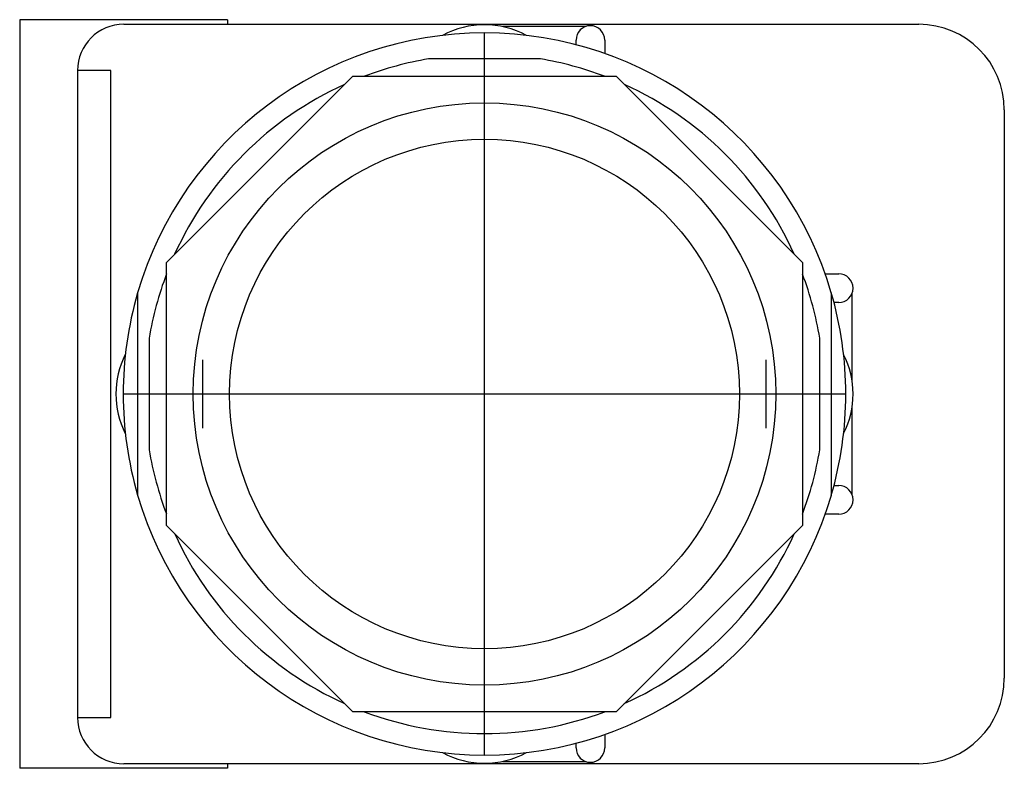
# Model space of a CAD drawing. Extents: x -1 to 1.12, y -0.81 to 0.81.
import ezdxf

# ---------------------------------------------------------------- set-up
doc = ezdxf.new("R2010")
doc.units = 0
doc.layers.get('0').update_dxf_attribs({"linetype": 'CONTINUOUS'})

msp = doc.modelspace()

# ---------------------------------------------------------------- linework, layer by layer
at = {"color": 0, "linetype": 'CONTINUOUS'}
for p, q in [((-0.556, 0.81), (-1.005, 0.81)), ((-1.005, 0.81), (-1.005, 0.69)), ((-0.556, 0.81), (-0.556, 0.8)), ((-0.78, 0.8), (0.939, 0.8)), ((0.2181, 0.795), (0.0388, 0.795)), ((0, -0.7813), (0, 0.7812)), ((0.198, 0.7557), (0.198, 0.766)), ((0.26, 0.766), (0.26, 0.7367)), ((0.1208, 0.725), (-0.1208, 0.725)), ((-1.005, 0.69), (-1.005, -0.69)), ((-0.808, 0.7), (-0.88, 0.7)), ((-0.88, 0.7), (-0.88, -0.7)), ((-0.808, -0.7), (-0.808, 0.7)), ((-0.6875, 0.2848), (-0.2848, 0.6875)), ((-0.2848, 0.6875), (0.2848, 0.6875)), ((0.2848, 0.6875), (0.6875, 0.2848)), ((1.124, 0.615), (1.124, -0.615)), ((-0.6875, -0.2848), (-0.6875, 0.2848)), ((0.6875, 0.2848), (0.6875, -0.2848)), ((0.7367, 0.26), (0.766, 0.26)), ((-0.75, 0.2187), (-0.75, -0.2188)), ((0.75, -0.2188), (0.75, 0.2187)), ((0.795, 0.0273), (0.795, 0.2181)), ((0.766, 0.198), (0.7557, 0.198)), ((-0.725, 0.1208), (-0.725, -0.1208)), ((0.725, -0.1208), (0.725, 0.1208)), ((-0.609, -0.074), (-0.609, 0.074)), ((0.609, -0.074), (0.609, 0.074)), ((-0.7813, 0), (0.7812, 0)), ((0.795, -0.2181), (0.795, -0.0273)), ((0.7557, -0.198), (0.766, -0.198)), ((0.766, -0.26), (0.7367, -0.26)), ((-0.2848, -0.6875), (-0.6875, -0.2848)), ((0.6875, -0.2848), (0.2848, -0.6875)), ((-1.005, -0.69), (-1.005, -0.81)), ((-0.88, -0.7), (-0.808, -0.7)), ((0.2848, -0.6875), (-0.2848, -0.6875)), ((0.26, -0.7367), (0.26, -0.766)), ((0.198, -0.766), (0.198, -0.7557)), ((0.939, -0.8), (-0.78, -0.8)), ((-0.556, -0.8), (-0.556, -0.81)), ((0.0388, -0.795), (0.2181, -0.795)), ((-0.556, -0.81), (-1.005, -0.81))]:
    msp.add_line(p, q, dxfattribs=at)
for radius in [0.6299, 0.5512]:
    msp.add_circle((0, 0), radius, dxfattribs=at)
for centre, radius, start, end in [((-0.78, 0.7), 0.1, 90, 180), ((0, 0.609), 0.19, 61.4973, 118.5027), ((0.229, 0.766), 0.031, 0.0046, 179.9954), ((0.939, 0.615), 0.185, 0, 90), ((0, 0), 0.7812, 16.2602, 163.7398), ((0, 0), 0.735, 99.4621, 110.6682), ((0, 0), 0.735, 69.3318, 80.5379), ((0, 0), 0.735, 114.3318, 155.7113), ((0, 0), 0.735, 24.3318, 65.6682), ((0, 0), 0.735, 159.2887, 170.5379), ((0, 0), 0.735, 9.4621, 20.6682), ((0.766, 0.229), 0.031, 270.0046, 89.9954), ((0, 0), 0.7812, 163.7398, 196.2602), ((0, 0), 0.7812, 0, 16.2602), ((-0.609, 0), 0.188, 153.0553, 206.9447), ((0.609, 0), 0.188, 333.0553, 26.9447), ((0, 0), 0.7812, 343.7398, 0), ((0, 0), 0.735, 189.4621, 200.6682), ((0, 0), 0.735, 339.2887, 350.5379), ((0.766, -0.229), 0.031, 270.0046, 89.9954), ((0, 0), 0.7813, 196.2602, 343.7398), ((0, 0), 0.735, 204.3318, 245.7113), ((0, 0), 0.735, 294.2887, 335.7113), ((0.939, -0.615), 0.185, 270, 360), ((-0.78, -0.7), 0.1, 180, 270), ((0, 0), 0.735, 249.2887, 290.7113), ((0.229, -0.766), 0.031, 180.0046, 359.9954), ((0, -0.609), 0.19, 241.4973, 298.5027)]:
    msp.add_arc(centre, radius, start, end, dxfattribs=at)

doc.saveas('drawing.dxf')
